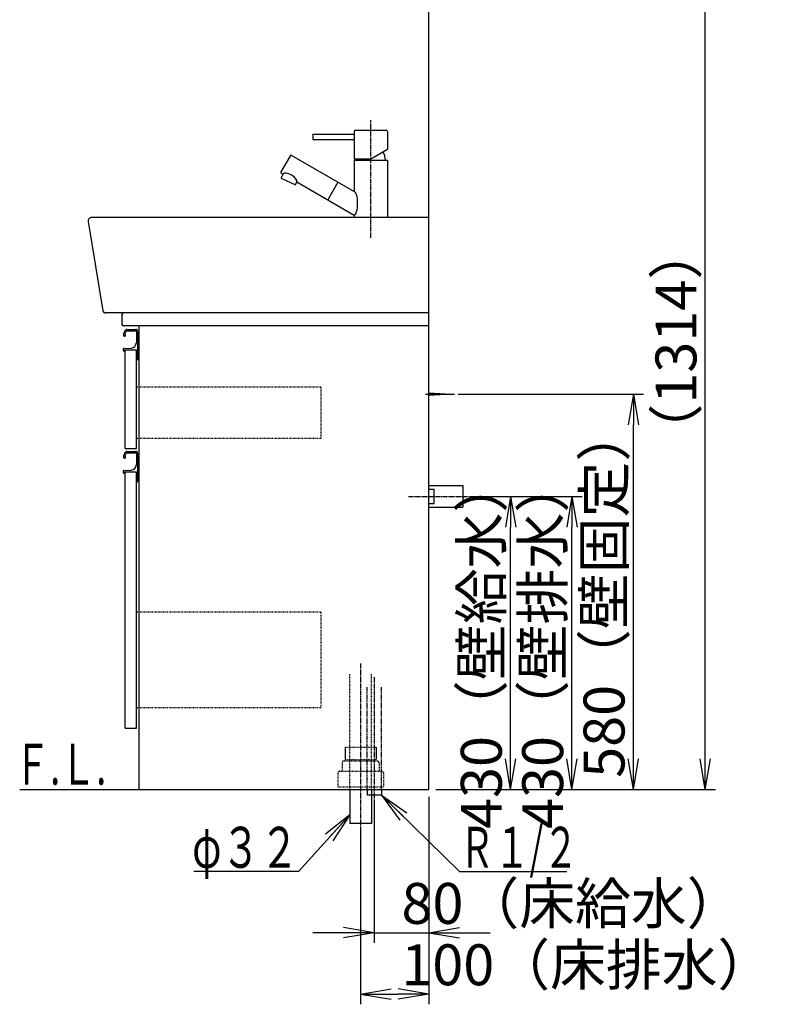
# Model space of a CAD drawing. Extents: x 17 to 2996, y 9 to 4088.
# Drawn here: x 1891 to 2996, y 604 to 2049 of the extents above; entities that cross this region are included whole.
import ezdxf
from ezdxf.enums import TextEntityAlignment as Align

# ---------------------------------------------------------------- set-up
doc = ezdxf.new("R2010")
doc.units = 0
for name, pattern in [('EXLTYPE2', [2, 1, -1]), ('EXLTYPE3', [10, 7, -1, 1, -1]), ('EXLTYPE4', [12, 7, -1, 1, -1, 1, -1])]:
    doc.linetypes.add(name, pattern=pattern)
doc.layers.get('0').update_dxf_attribs({"linetype": 'CONTINUOUS'})
doc.layers.get('DEFPOINTS').update_dxf_attribs({"linetype": 'CONTINUOUS'})
doc.layers.add('化粧台', color=7, linetype='CONTINUOUS')
doc.layers.add('寸法', color=7, linetype='CONTINUOUS')
doc.styles.add('EXCADDIM1', font='monotxt', dxfattribs={"width": 0.84, "bigfont": 'extfont'})
doc.styles.add('EXCADSTD', font='monotxt', dxfattribs={"bigfont": 'extfont'})
doc.styles.get("Standard").update_dxf_attribs({"font": 'monotxt', "bigfont": 'extfont'})
doc.dimstyles.new('ISO-25', dxfattribs={"dimtxt": 2.5, "dimasz": 2.5, "dimexe": 1.25, "dimexo": 0.625, "dimtad": 1, "dimtxsty": 'STANDARD', "dimcen": 2.5, "dimazin": 3, "dimtfac": 1, "dimtmove": 0, "dimatfit": 3})

# ---------------------------------------------------------------- blocks, each defined once
blk = doc.blocks.new('EX_NORM')
at = {"color": 0, "linetype": 'CONTINUOUS'}
for q in [(-1, 0.167), (-1, 0), (-1, -0.167)]:
    blk.add_line((0, 0), q, dxfattribs=at)
blk = doc.blocks.new('*D21')
at = {"layer": 'DEFPOINTS', "color": 0}
for p in [(2541, 1349.5), (2701, 1349.5), (2491, 919.5)]:
    blk.add_point(p, dxfattribs=at)
at = {"layer": '寸法', "color": 3, "linetype": 'CONTINUOUS'}
for p, q in [((2551.5, 1349.5), (2716, 1349.5)), ((2701, 964.5), (2701, 1304.5))]:
    blk.add_line(p, q, dxfattribs=at)
at = {"layer": '寸法', "color": 3, "xscale": 44.99999618530273, "yscale": 44.99999618530273, "zscale": 44.99999618530273}
for p, rotation in [((2701, 1349.5), 90), ((2701, 919.5), 270)]:
    blk.add_blockref('EX_NORM', p, dxfattribs=dict(at, rotation=rotation))
at = {"layer": '寸法', "color": 2, "insert": (2665.8, 1134.5), "char_height": 60, "attachment_point": 5, "rotation": 90, "style": 'EXCADDIM1'}
blk.add_mtext('430（壁排水）', dxfattribs=at)
blk = doc.blocks.new('*D22')
at = {"layer": 'DEFPOINTS', "color": 0}
for p in [(2541, 1349.5), (2611, 1349.5), (2491, 919.5)]:
    blk.add_point(p, dxfattribs=at)
at = {"layer": '寸法', "color": 3, "linetype": 'CONTINUOUS'}
blk.add_line((2611, 964.5), (2611, 1304.5), dxfattribs=at)
at = {"layer": '寸法', "color": 3, "xscale": 44.99999618530273, "yscale": 44.99999618530273, "zscale": 44.99999618530273}
for p, rotation in [((2611, 1349.5), 90), ((2611, 919.5), 270)]:
    blk.add_blockref('EX_NORM', p, dxfattribs=dict(at, rotation=rotation))
at = {"layer": '寸法', "color": 2, "insert": (2575.8, 1134.5), "char_height": 60, "attachment_point": 5, "rotation": 90, "style": 'EXCADDIM1'}
blk.add_mtext('430（壁給水）', dxfattribs=at)
blk = doc.blocks.new('*D23')
at = {"layer": 'DEFPOINTS', "color": 0}
for p in [(2523.5, 1499.5), (2791, 1499.5), (2491, 919.5)]:
    blk.add_point(p, dxfattribs=at)
at = {"layer": '寸法', "color": 3, "linetype": 'CONTINUOUS'}
for p, q in [((2534, 1499.5), (2806, 1499.5)), ((2791, 964.5), (2791, 1454.5)), ((2501.5, 919.5), (2806, 919.5))]:
    blk.add_line(p, q, dxfattribs=at)
at = {"layer": '寸法', "color": 3, "xscale": 44.99999618530273, "yscale": 44.99999618530273, "zscale": 44.99999618530273}
for p, rotation in [((2791, 1499.5), 90), ((2791, 919.5), 270)]:
    blk.add_blockref('EX_NORM', p, dxfattribs=dict(at, rotation=rotation))
at = {"layer": '寸法', "color": 2, "insert": (2755.8, 1209.5), "char_height": 60, "attachment_point": 5, "rotation": 90, "style": 'EXCADDIM1'}
blk.add_mtext('580（壁固定）', dxfattribs=at)
blk = doc.blocks.new('*D24')
at = {"layer": 'DEFPOINTS', "color": 0}
for p in [(2491, 919.5), (2391, 869.5), (2491, 619.5)]:
    blk.add_point(p, dxfattribs=at)
at = {"layer": '寸法', "color": 3, "linetype": 'CONTINUOUS'}
for p, q in [((2491, 909), (2491, 604.5)), ((2391, 859), (2391, 604.5)), ((2436, 619.5), (2446, 619.5))]:
    blk.add_line(p, q, dxfattribs=at)
at = {"layer": '寸法', "color": 3, "xscale": 44.99999618530273, "yscale": 44.99999618530273, "zscale": 44.99999618530273, "rotation": 180}
blk.add_blockref('EX_NORM', (2391, 619.5), dxfattribs=at)
at = {"layer": '寸法', "color": 3, "xscale": 44.99999618530273, "yscale": 44.99999618530273, "zscale": 44.99999618530273}
blk.add_blockref('EX_NORM', (2491, 619.5), dxfattribs=at)
at = {"layer": '寸法', "color": 2, "insert": (2723.5, 654.7), "char_height": 60, "attachment_point": 5, "style": 'EXCADDIM1'}
blk.add_mtext('100（床排水）', dxfattribs=at)
blk = doc.blocks.new('*D25')
at = {"layer": 'DEFPOINTS', "color": 0}
for p in [(2411, 911.5), (2491, 919.5), (2491, 709.5)]:
    blk.add_point(p, dxfattribs=at)
at = {"layer": '寸法', "color": 3, "linetype": 'CONTINUOUS'}
for p, q in [((2411, 901), (2411, 694.5)), ((2366, 709.5), (2321, 709.5)), ((2411, 709.5), (2491, 709.5)), ((2536, 709.5), (2581, 709.5))]:
    blk.add_line(p, q, dxfattribs=at)
at = {"layer": '寸法', "color": 3, "xscale": 44.99999618530273, "yscale": 44.99999618530273, "zscale": 44.99999618530273}
blk.add_blockref('EX_NORM', (2411, 709.5), dxfattribs=at)
at = {"layer": '寸法', "color": 3, "xscale": 44.99999618530273, "yscale": 44.99999618530273, "zscale": 44.99999618530273, "rotation": 180}
blk.add_blockref('EX_NORM', (2491, 709.5), dxfattribs=at)
at = {"layer": '寸法', "color": 2, "insert": (2701, 744.7), "char_height": 60, "attachment_point": 5, "style": 'EXCADDIM1'}
blk.add_mtext('80（床給水）', dxfattribs=at)
blk = doc.blocks.new('*D39')
at = {"layer": 'DEFPOINTS', "color": 0}
for p in [(2534.7, 2233.3), (2896.5, 2233.3), (2501.5, 919.5)]:
    blk.add_point(p, dxfattribs=at)
at = {"layer": '寸法', "color": 3, "linetype": 'CONTINUOUS'}
for p, q in [((2545.2, 2233.3), (2911.5, 2233.3)), ((2896.5, 964.5), (2896.5, 2188.3)), ((2512, 919.5), (2911.5, 919.5))]:
    blk.add_line(p, q, dxfattribs=at)
at = {"layer": '寸法', "color": 3, "xscale": 44.99999618530273, "yscale": 44.99999618530273, "zscale": 44.99999618530273}
for p, rotation in [((2896.5, 2233.3), 90), ((2896.5, 919.5), 270)]:
    blk.add_blockref('EX_NORM', p, dxfattribs=dict(at, rotation=rotation))
at = {"layer": '寸法', "color": 2, "insert": (2861.3, 1576.4), "char_height": 60, "attachment_point": 5, "rotation": 90, "style": 'EXCADDIM1'}
blk.add_mtext('（1314）', dxfattribs=at)

msp = doc.modelspace()

# ---------------------------------------------------------------- linework, layer by layer
at = {"layer": '化粧台', "color": 7, "linetype": 'CONTINUOUS'}
for p, q in [((2491, 919.5), (2491, 2926.35)), ((1891, 919.5), (2491, 919.5))]:
    msp.add_line(p, q, dxfattribs=at)
at = {"layer": '化粧台', "color": 6, "linetype": 'EXLTYPE3'}
for p, q in [((2406, 1728.5), (2406, 1901.5)), ((2461, 1349.5), (2556, 1349.5)), ((2391, 1104.5), (2391, 854.5)), ((2411, 1084.5), (2411, 896.5))]:
    msp.add_line(p, q, dxfattribs=at)
at = {"layer": '化粧台', "color": 6, "linetype": 'CONTINUOUS'}
for p, q in [((2321, 1881), (2321, 1873)), ((2321, 1881), (2381.5, 1881)), ((2381.5, 1884.5), (2381.5, 1881)), ((2383.5, 1886.5), (2428.5, 1886.5)), ((2430.5, 1884.5), (2430.5, 1858.645)), ((2321, 1873), (2381.5, 1873)), ((2381.5, 1873), (2381.5, 1844.5)), ((2288, 1849.624), (2274, 1825.376)), ((2289.366, 1849.99), (2381.5, 1796.797)), ((2406, 1844.5), (2430.5, 1858.645)), ((2381.5, 1844.5), (2406, 1844.5)), ((2381.5, 1842.5), (2430.5, 1842.5)), ((2381.5, 1842.5), (2381.5, 1796.797)), ((2430.5, 1842.5), (2430.5, 1758.5)), ((2274.366, 1824.01), (2277.343, 1822.291)), ((2274.577, 1816.36), (2277.343, 1822.291)), ((2274.577, 1816.36), (2295.423, 1806.64)), ((2295.423, 1806.64), (2297.338, 1810.747)), ((2297.338, 1810.747), (2381.5, 1762.156)), ((2357.782, 1810.49), (2342.782, 1784.51)), ((2381.5, 1762.156), (2381.5, 1758.5)), ((2048.327, 1592.45), (2061.15, 1592.45)), ((2048.366, 1594.5), (2061, 1594.5)), ((2062.15, 1591.45), (2062.15, 1575.06)), ((2064, 1591.5), (2064, 1550.5)), ((2043, 1565.544), (2043, 1563.5)), ((2043.95, 1566.542), (2054.548, 1567.07)), ((2044.5, 1562.5), (2044, 1562.5)), ((2044.5, 1564.5), (2044.5, 1562.5)), ((2044.5, 1564.5), (2062.5, 1564.5)), ((2062.5, 1549.5), (2063, 1549.5)), ((2486, 1499.5), (2528.5, 1499.5)), ((2491, 1501.5), (2523.5, 1499.5)), ((2523.5, 1499.5), (2491, 1497.5)), ((2048.366, 1415.5), (2061, 1415.5)), ((2048.327, 1413.45), (2061.15, 1413.45)), ((2062.15, 1412.45), (2062.15, 1396.06)), ((2064, 1412.5), (2064, 1371.5)), ((2043, 1386.544), (2043, 1384.5)), ((2043.95, 1387.542), (2054.548, 1388.07)), ((2044.5, 1383.5), (2044, 1383.5)), ((2044.5, 1385.5), (2044.5, 1383.5)), ((2044.5, 1385.5), (2062.5, 1385.5)), ((2062.5, 1370.5), (2063, 1370.5)), ((2491, 1365.5), (2541, 1365.5)), ((2491, 1360), (2499, 1360)), ((2499, 1339), (2499, 1360)), ((2541, 1365.5), (2541, 1333.5)), ((2491, 1339), (2499, 1339)), ((2491, 1333.5), (2541, 1333.5)), ((2368.2, 981.5), (2368.2, 963.7)), ((2413.8, 981.5), (2413.8, 963.7)), ((2400.5, 919.5), (2400.5, 911.5)), ((2421.5, 911.5), (2400.5, 911.5)), ((2421.5, 919.5), (2421.5, 911.5))]:
    msp.add_line(p, q, dxfattribs=at)
at = {"layer": '化粧台', "color": 2, "linetype": 'CONTINUOUS'}
for p, q in [((1991.429, 1752.689), (2012.936, 1621.851)), ((2491, 1758.5), (1996.363, 1758.5)), ((2491, 1618.5), (2016.883, 1618.5)), ((2041, 1616.5), (2041, 1601.5)), ((2491, 1599.5), (2043, 1599.5)), ((2066, 919.5), (2066, 1599.5)), ((2045.5, 1419.5), (2045.5, 1564.5)), ((2062.5, 1419.5), (2062.5, 1564.5)), ((2045.5, 1419.5), (2062.5, 1419.5)), ((2045.5, 1009.5), (2045.5, 1385.5)), ((2062.5, 1009.5), (2062.5, 1385.5)), ((2045.5, 1009.5), (2062.5, 1009.5)), ((2375, 919.5), (2375, 869.5)), ((2407, 919.5), (2407, 869.5)), ((2407, 869.5), (2375, 869.5))]:
    msp.add_line(p, q, dxfattribs=at)
at = {"layer": '化粧台', "color": 6, "linetype": 'EXLTYPE2'}
for p, q in [((2332.5, 1509.5), (2062.5, 1509.5)), ((2332.5, 1509.5), (2332.5, 1434.5)), ((2332.5, 1434.5), (2062.5, 1434.5)), ((2332.5, 1179.5), (2062.5, 1179.5)), ((2332.5, 1179.5), (2332.5, 1039.5)), ((2375, 919.5), (2375, 1089.5)), ((2407, 919.5), (2407, 1089.5)), ((2332.5, 1039.5), (2062.5, 1039.5)), ((2368.2, 981.5), (2413.8, 981.5)), ((2364, 958.5), (2364, 946.5)), ((2367, 961.5), (2415, 961.5)), ((2368.2, 963.7), (2413.8, 963.7)), ((2418, 958.5), (2418, 946.5)), ((2357.5, 943.5), (2357.5, 923.5)), ((2360.5, 946.5), (2421.5, 946.5)), ((2424.5, 943.5), (2424.5, 923.5)), ((2357.5, 923.5), (2424.5, 923.5))]:
    msp.add_line(p, q, dxfattribs=at)
at = {"layer": '化粧台', "color": 6, "linetype": 'EXLTYPE4'}
for p, q in [((2400.5, 919.5), (2400.5, 1069.5)), ((2421.5, 919.5), (2421.5, 1069.5))]:
    msp.add_line(p, q, dxfattribs=at)
at = {"layer": '化粧台', "color": 6, "linetype": 'CONTINUOUS'}
for centre, radius, start, end in [((2383.5, 1884.5), 2, 90, 180), ((2428.5, 1884.5), 2, 0, 90), ((2288.866, 1849.124), 1, 60, 150), ((2406, 1842.5), 21.505, 0, 34.61977), ((2274.866, 1824.876), 1, 150, 240), ((2057.828, 1584.119), 15, 142.042092, 170.744962), ((2057.828, 1584.119), 13, 142.344254, 163.178039), ((2048.366, 1591.5), 3, 90, 142.042092), ((2048.327, 1591.45), 1, 90, 142.344254), ((2061, 1591.5), 3, 0, 90), ((2061.15, 1591.45), 1, 0, 90), ((2044.75, 1586.25), 1.75, 170.744962, 68.766314), ((2054.15, 1575.06), 8, 272.851492, 0), ((2044, 1565.544), 1, 92.851492, 180), ((2044, 1563.5), 1, 180, 270), ((2063, 1550.5), 1, 270, 0), ((2048.366, 1412.5), 3, 90, 142.042092), ((2061, 1412.5), 3, 0, 90), ((2044.75, 1407.25), 1.75, 170.744962, 68.766314), ((2057.828, 1405.119), 15, 142.042092, 170.744962), ((2057.828, 1405.119), 13, 142.344254, 163.178039), ((2048.327, 1412.45), 1, 90, 142.344254), ((2061.15, 1412.45), 1, 0, 90), ((2044, 1386.544), 1, 92.851492, 180), ((2054.15, 1396.06), 8, 272.851492, 0), ((2044, 1384.5), 1, 180, 270), ((2063, 1371.5), 1, 270, 0)]:
    msp.add_arc(centre, radius, start, end, dxfattribs=at)
at = {"layer": '化粧台', "color": 2, "linetype": 'CONTINUOUS'}
for centre, radius, start, end in [((1996.363, 1753.5), 5, 90.000003, 189.334729), ((2016.883, 1622.5), 4, 189.334729, 270), ((2043, 1616.5), 2, 90, 180), ((2043, 1601.5), 2, 180, 270)]:
    msp.add_arc(centre, radius, start, end, dxfattribs=at)
at = {"layer": '化粧台', "color": 6, "linetype": 'EXLTYPE2'}
for centre, start, end in [((2367, 958.5), 90, 180), ((2415, 958.5), 0, 90), ((2360.5, 943.5), 90, 180), ((2421.5, 943.5), 0, 90)]:
    msp.add_arc(centre, 3, start, end, dxfattribs=at)
at = {"layer": '化粧台', "color": 6, "linetype": 'CONTINUOUS'}
for centre, major_axis, ratio, start_param, end_param in [((2381.5, 1877), (0, 4), 0.15258195, 3.14159265, 6.28318531), ((2287.34, 1816.519), (9.997, -5.772), 0.40172503, 0, 3.14159265), ((2381.5, 1779.476), (0, -17.321), 0.29610155, 0, 3.14159265)]:
    msp.add_ellipse(centre, major_axis=major_axis, ratio=ratio, start_param=start_param, end_param=end_param, dxfattribs=at)

# ---------------------------------------------------------------- texts
at = {"layer": '化粧台', "color": 2, "linetype": 'CONTINUOUS', "style": 'EXCADSTD', "width": 0.908654}
msp.add_text('Ｆ.Ｌ.', height=60, dxfattribs=at).set_placement((1882.9, 926.7), (2017.9, 926.7), align=Align.FIT)
at = {"layer": '寸法', "color": 2, "linetype": 'CONTINUOUS', "style": 'EXCADSTD'}
for s, width, p, p2 in [('Ｒ１/２', 0.834247, (2536.15, 804.75), (2710.15, 804.75)), ('φ３２', 1.070588, (2144.05, 804.75), (2300.05, 804.75))]:
    msp.add_text(s, height=60, dxfattribs=dict(at, width=width)).set_placement(p, p2, align=Align.FIT)

# ---------------------------------------------------------------- dimensions: what is measured, and where the dimension line sits
at = {"layer": '寸法', "color": 3, "linetype": 'CONTINUOUS'}
for base, p1, p2, text, override, picture, middle in [((2896.5, 2233.3), (2501.5, 919.5), (2534.7, 2233.3), '（1314）', {"dimtxt": 59.999996, "dimasz": 44.999996, "dimexe": 15, "dimexo": 10.5, "dimgap": 0, "dimtad": 1, "dimjust": 0, "dimtih": 0, "dimtoh": 0, "dimdec": 0, "dimzin": 0, "dimlunit": 2, "dimtxsty": 'EXCADDIM1', "dimblk1": 'EX_NORM', "dimblk2": 'EX_NORM', "dimsah": 1, "dimse1": 0, "dimse2": 0, "dimclrd": 3, "dimclre": 3, "dimclrt": 2, "dimtmove": 2}, '*D39', (2861.25, 1576.4)), ((2791, 1499.5), (2491, 919.5), (2523.5, 1499.5), '580（壁固定）', {"dimtxt": 59.999996, "dimasz": 44.999996, "dimexe": 15, "dimexo": 10.5, "dimgap": 0, "dimtad": 1, "dimjust": 0, "dimtih": 0, "dimtoh": 0, "dimdec": 0, "dimzin": 0, "dimlunit": 2, "dimtxsty": 'EXCADDIM1', "dimblk1": 'EX_NORM', "dimblk2": 'EX_NORM', "dimsah": 1, "dimse1": 0, "dimse2": 0, "dimclrd": 3, "dimclre": 3, "dimclrt": 2, "dimtmove": 2}, '*D23', (2755.75, 1209.5)), ((2701, 1349.5), (2491, 919.5), (2541, 1349.5), '430（壁排水）', {"dimtxt": 59.999996, "dimasz": 44.999996, "dimexe": 15, "dimexo": 10.5, "dimgap": 0, "dimtad": 1, "dimjust": 0, "dimtih": 0, "dimtoh": 0, "dimdec": 0, "dimzin": 0, "dimlunit": 2, "dimtxsty": 'EXCADDIM1', "dimblk1": 'EX_NORM', "dimblk2": 'EX_NORM', "dimsah": 1, "dimse1": 1, "dimse2": 0, "dimclrd": 3, "dimclre": 3, "dimclrt": 2, "dimtmove": 2}, '*D21', (2665.75, 1134.5)), ((2611, 1349.5), (2491, 919.5), (2541, 1349.5), '430（壁給水）', {"dimtxt": 59.999996, "dimasz": 44.999996, "dimexe": 0, "dimexo": 0, "dimgap": 0, "dimtad": 1, "dimjust": 0, "dimtih": 0, "dimtoh": 0, "dimdec": 0, "dimzin": 0, "dimlunit": 2, "dimtxsty": 'EXCADDIM1', "dimblk1": 'EX_NORM', "dimblk2": 'EX_NORM', "dimsah": 1, "dimse1": 1, "dimse2": 1, "dimclrd": 3, "dimclre": 3, "dimclrt": 2, "dimtmove": 2}, '*D22', (2575.75, 1134.5))]:
    dim = msp.add_linear_dim(base=base, p1=p1, p2=p2, angle=90, text=text, dimstyle='ISO-25', override=override, dxfattribs=at)
    dim.commit()
    dim.dimension.update_dxf_attribs({"geometry": picture, "text_midpoint": middle, "dimtype": 160})
for base, p1, text, override, picture, middle in [((2491, 709.5), (2411, 911.5), '80（床給水）', {"dimtxt": 59.999996, "dimasz": 44.999996, "dimexe": 15, "dimexo": 10.5, "dimgap": 0, "dimtad": 1, "dimjust": 2, "dimtih": 0, "dimtoh": 0, "dimdec": 0, "dimzin": 0, "dimlunit": 2, "dimtxsty": 'EXCADDIM1', "dimblk1": 'EX_NORM', "dimblk2": 'EX_NORM', "dimsah": 1, "dimse1": 0, "dimse2": 1, "dimclrd": 3, "dimclre": 3, "dimclrt": 2, "dimtmove": 2}, '*D25', (2701, 744.75)), ((2491, 619.5), (2391, 869.5), '100（床排水）', {"dimtxt": 59.999996, "dimasz": 44.999996, "dimexe": 15, "dimexo": 10.5, "dimgap": 0, "dimtad": 1, "dimjust": 2, "dimtih": 0, "dimtoh": 0, "dimdec": 0, "dimzin": 0, "dimlunit": 2, "dimtxsty": 'EXCADDIM1', "dimblk1": 'EX_NORM', "dimblk2": 'EX_NORM', "dimsah": 1, "dimse1": 0, "dimse2": 0, "dimclrd": 3, "dimclre": 3, "dimclrt": 2, "dimtmove": 2}, '*D24', (2723.5, 654.75))]:
    dim = msp.add_linear_dim(base=base, p1=p1, p2=(2491, 919.5), text=text, dimstyle='ISO-25', override=override, dxfattribs=at)
    dim.commit()
    dim.dimension.update_dxf_attribs({"geometry": picture, "text_midpoint": middle, "dimtype": 160})

# ---------------------------------------------------------------- leaders
for points in [[(2421.5, 911.5), (2536.15, 799.5), (2693.65, 799.5)], [(2375, 882.55), (2300.05, 799.5), (2146.45, 799.5)]]:
    msp.add_leader(points, dimstyle='ISO-25', override={"dimasz": 45, "dimldrblk": 'EX_NORM'}, dxfattribs=at)

doc.saveas('drawing.dxf')
